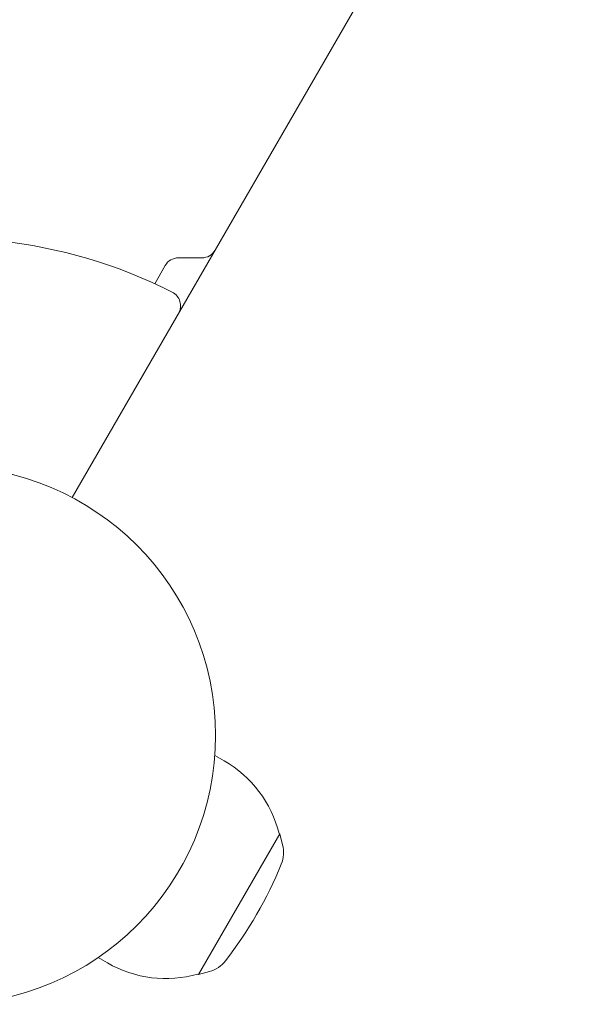
# Model space of a CAD drawing. Units: millimetres. Extents: x -6006 to 6237, y -4837 to 4137.
# Drawn here: x 14 to 125, y -3009 to -2815 of the extents above; entities that cross this region are included whole.
import ezdxf

# ---------------------------------------------------------------- set-up
doc = ezdxf.new("R2010")
doc.units = ezdxf.units.MM
doc.header["$LTSCALE"] = 20
doc.layers.add('2d', color=230, linetype='Continuous')

msp = doc.modelspace()

# ---------------------------------------------------------------- linework, layer by layer
at = {"layer": '2d', "lineweight": 0}
for p, q in [((512.79, -2063.91), (24.75, -2909.21)), ((41, -2867.07), (43.07, -2863.48)), ((45.67, -2861.98), (50.29, -2861.98)), ((52.85, -2960.04), (54.68, -2961.09)), ((49.62, -3003.2), (65.62, -2975.49)), ((65.49, -2975.42), (65.62, -2975.49)), ((66.19, -2977.66), (65.62, -2975.49)), ((29.85, -2999.87), (31.68, -3000.93)), ((49.49, -3003.13), (49.62, -3003.2)), ((51.79, -3002.61), (49.62, -3003.2))]:
    msp.add_line(p, q, dxfattribs=at)
msp.add_circle((0, -2956.08), 53, dxfattribs=at)
for centre, radius, start, end in [((0, -2956.08), 98, 63.017, 104.7999), ((50.29, -2858.98), 3, 270, 330), ((45.67, -2864.98), 3, 90, 150), ((43.1, -2871.42), 3, 330, 63.017), ((43.18, -2981.01), 23, 14.0792, 60), ((60.39, -2979.19), 6, 337.5952, 14.7661), ((-10.8, -2949.85), 83, 322.4048, 337.5952), ((43.18, -2981.01), 23, 240, 285.9208), ((50.21, -2996.82), 6, 285.2339, 322.4048)]:
    msp.add_arc(centre, radius, start, end, dxfattribs=at)

doc.saveas('drawing.dxf')
